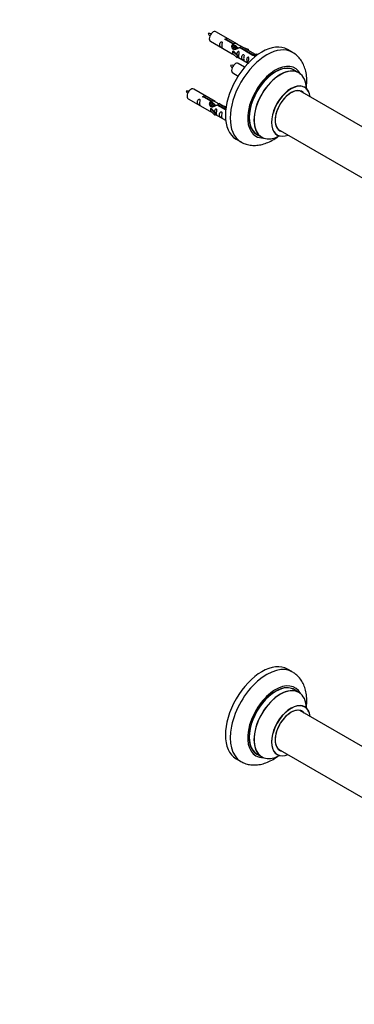
# Model space of a CAD drawing. Units: millimetres. Extents: x 0 to 1449, y 0 to 3436.
# Drawn here: x 733 to 976, y 0 to 714 of the extents above; entities that cross this region are included whole.
import ezdxf
from ezdxf import colors
from ezdxf.entities.mleader import LeaderData, LeaderLine
from ezdxf.math import Vec2, Vec3

# ---------------------------------------------------------------- set-up
doc = ezdxf.new("R2010")
doc.units = ezdxf.units.MM
doc.layers.add('DV6_Défaut', color=7, linetype='Continuous')
doc.layers.add('Défaut', color=7, linetype='Continuous')

# ---------------------------------------------------------------- blocks, each defined once
blk = doc.blocks.new('_DOT')
at = {"color": 0}
blk.add_line((0, 0), (-1, 0), dxfattribs=at)
at = {"color": 0, "const_width": 0.333}
blk.add_lwpolyline([(-0.1665, 0, 1), (0.1665, 0, 1)], format="xyb", close=True, dxfattribs=at)
blk = doc.blocks.new('SE5')
at = {"layer": 'DV6_Défaut', "color": 7, "linetype": 'Continuous'}
for p, q in [((891.4, 696.51), (875.7, 705.58)), ((883.49, 700.01), (888.56, 697.09)), ((883.49, 700.01), (883.49, 699.42)), ((871.7, 698.65), (887.4, 689.59)), ((888.04, 696.79), (882.97, 699.72)), ((888.04, 696.79), (888.04, 695.47)), ((888.04, 696.07), (888.56, 695.77)), ((888.59, 695.48), (888.04, 695.8)), ((888.56, 697.09), (888.56, 695.77)), ((889.86, 694.75), (888.77, 695.38)), ((891.14, 694.01), (890.04, 694.64)), ((891.89, 693.58), (891.31, 693.91)), ((902.1, 688.67), (892.78, 694.05)), ((893.3, 694.35), (902.61, 688.97)), ((893.3, 694.35), (893.3, 693.75)), ((904.42, 689), (893.91, 695.06)), ((895.66, 694.06), (899.17, 692.9)), ((898.88, 692.6), (897.26, 693.13)), ((899.17, 692.9), (898.88, 692.6)), ((899.17, 692.9), (899.17, 692.03)), ((887.84, 691.5), (887.93, 691.55)), ((891.07, 688.23), (887.84, 691.5)), ((887.84, 691.5), (887.84, 690.68)), ((887.84, 690.68), (887.84, 689.87)), ((891.07, 686.59), (887.84, 689.87)), ((889.22, 690.81), (887.93, 691.55)), ((889.22, 690.81), (891.59, 688.39)), ((891.59, 688.39), (891.07, 688.23)), ((891.07, 688.23), (891.07, 686.59)), ((891.59, 686.76), (891.07, 686.59)), ((891.59, 688.39), (891.59, 686.76)), ((891.59, 687.16), (899.13, 682.81)), ((898.88, 692.6), (898.88, 692.2)), ((902.1, 688.67), (902.1, 688.6)), ((902.61, 688.97), (902.61, 688.28)), ((904.23, 688.88), (903.48, 687.75)), ((903.48, 687.75), (904.12, 687.38)), ((904.23, 688.88), (904.93, 689.29)), ((905.28, 688.27), (904.23, 688.88)), ((905.91, 688.73), (904.93, 689.29)), ((931.34, 690.58), (927.8, 692.62)), ((896.52, 679.89), (891.87, 682.58)), ((887.87, 675.65), (891.77, 673.39)), ((935.94, 675.8), (932.53, 677.77)), ((875.23, 654.85), (859.53, 663.91)), ((871.88, 655.12), (866.8, 658.05)), ((867.32, 658.35), (872.39, 655.42)), ((867.32, 658.35), (867.32, 657.75)), ((988.7, 632.64), (936.78, 662.62)), ((855.53, 656.98), (871.23, 647.92)), ((871.88, 655.12), (871.88, 653.8)), ((871.88, 654.4), (872.39, 654.1)), ((872.42, 653.81), (871.88, 654.13)), ((872.39, 655.42), (872.39, 654.1)), ((873.7, 653.08), (872.6, 653.71)), ((874.97, 652.34), (873.87, 652.98)), ((875.72, 651.91), (875.15, 652.24)), ((882.75, 648.84), (876.61, 652.39)), ((877.13, 652.68), (882.81, 649.4)), ((877.13, 652.68), (877.13, 652.09)), ((882.94, 650.4), (877.75, 653.4)), ((879.49, 652.39), (883, 651.24)), ((882.71, 650.93), (881.1, 651.46)), ((883, 651.24), (882.71, 650.93)), ((882.71, 650.93), (882.71, 650.53)), ((883, 651.24), (883, 650.79)), ((871.68, 649.83), (871.76, 649.88)), ((874.9, 646.56), (871.68, 649.83)), ((871.68, 649.83), (871.68, 649.02)), ((871.68, 649.02), (871.68, 648.2)), ((874.9, 644.93), (871.68, 648.2)), ((873.06, 649.14), (871.76, 649.88)), ((873.06, 649.14), (875.43, 646.73)), ((875.43, 646.73), (874.9, 646.56)), ((874.9, 646.56), (874.9, 644.93)), ((875.43, 645.09), (874.9, 644.93)), ((875.43, 646.73), (875.43, 645.09)), ((875.43, 645.5), (882.73, 641.28)), ((905.53, 631.01), (908.94, 629.03)), ((920.78, 634.9), (982.46, 599.29)), ((890.3, 627.67), (893.84, 625.63)), ((931.34, 241.1), (927.8, 243.14)), ((935.94, 226.32), (932.53, 228.29)), ((988.69, 183.17), (936.78, 213.13)), ((905.53, 181.53), (908.94, 179.55)), ((920.78, 185.42), (982.46, 149.81)), ((890.3, 178.19), (893.84, 176.15))]:
    blk.add_line(p, q, dxfattribs=at)
for centre, radius, start, end in [((870.76, 694.52), 9.67, 80.96678, 93.69421), ((877.35, 707.55), 7.97, 205.11122, 220.4868), ((886.93, 671.52), 9.67, 80.96678, 93.69421), ((893.52, 684.55), 7.97, 205.11122, 220.4868), ((854.59, 652.85), 9.67, 80.96678, 93.69421), ((861.18, 665.89), 7.97, 205.11122, 220.4868)]:
    blk.add_arc(centre, radius, start, end, dxfattribs=at)
for centre, major_axis, start_param, end_param in [((873.7, 702.11), (2, 3.46), 0, 3.141593), ((909.05, 660.15), (-18.75, -32.48), 3.141593, 6.283185), ((912.59, 658.11), (-18.75, -32.48), 3.143183, 6.273966), ((889.87, 679.12), (2, 3.46), 0, 3.141593), ((918.95, 654.43), (-14.25, -24.68), 2.796939, 6.283185), ((919.03, 654.39), (13.5, 23.38), 0, 3.141593), ((918.95, 654.43), (-13.55, -23.47), 3.055659, 6.283185), ((922.44, 652.42), (-13.5, -23.38), 3.141593, 6.283185), ((922.51, 652.38), (13.47, 23.33), 0, 3.887563), ((922.51, 652.38), (13.47, 23.33), 5.532012, 6.283185), ((857.53, 660.45), (2, 3.46), 0, 3.141593), ((930.2, 647.94), (-10, -17.32), 2.498114, 6.283185), ((930.27, 647.9), (9.95, 17.23), 0, 3.77834), ((930.27, 647.9), (9.95, 17.23), 5.646438, 6.283185), ((930.27, 647.9), (-8.17, -14.16), 2.934308, 6.283185), ((930.2, 647.94), (8.13, 14.07), 0, 3.31723), ((928.15, 649.12), (-8.12, -14.07), -3.31723, -3.268121), ((930.2, 647.94), (8.13, 14.07), 6.107548, 6.283185), ((918.95, 654.43), (-14.25, -24.68), 0, 0.344653), ((918.95, 654.43), (-13.55, -23.47), 0, 0.085934), ((930.2, 647.94), (-10, -17.32), 0, 0.643478), ((928.15, 649.12), (-8.12, -14.07), 0.126529, 0.175637), ((930.27, 647.9), (-8.17, -14.16), 0, 0.207285), ((909.05, 210.67), (-18.75, -32.48), 3.141593, 6.283185), ((912.59, 208.62), (-18.75, -32.48), 3.134613, 6.280974), ((918.95, 204.95), (-14.25, -24.68), 2.796939, 6.283185), ((919.03, 204.91), (13.5, 23.38), 0, 3.141593), ((918.95, 204.95), (-13.55, -23.47), 3.055659, 6.283185), ((922.44, 202.93), (-13.5, -23.38), 3.141593, 6.283185), ((922.51, 202.9), (13.47, 23.33), 0, 3.887563), ((922.51, 202.9), (13.47, 23.33), 5.532012, 6.283185), ((930.2, 198.46), (-10, -17.32), 2.498114, 6.283185), ((930.27, 198.42), (9.95, 17.23), 0, 3.77834), ((930.2, 198.46), (8.13, 14.07), 0, 3.31723), ((930.27, 198.42), (9.95, 17.23), 5.646438, 6.283185), ((930.27, 198.42), (-8.17, -14.16), 2.934308, 6.283185), ((928.15, 199.64), (-8.12, -14.07), -3.31723, -3.268121), ((930.2, 198.46), (8.13, 14.07), 6.107548, 6.283185), ((918.95, 204.95), (-14.25, -24.68), 0, 0.344653), ((918.95, 204.95), (-13.55, -23.47), 0, 0.085934), ((930.2, 198.46), (-10, -17.32), 0, 0.643478), ((928.15, 199.64), (-8.12, -14.07), 0.126529, 0.175637), ((930.27, 198.42), (-8.17, -14.16), 0, 0.207285)]:
    blk.add_ellipse(centre, major_axis=major_axis, ratio=0.57735, start_param=start_param, end_param=end_param, dxfattribs=at)
for points, knots in [([(882.97, 699.72), (882.9, 699.71), (882.83, 699.7), (882.77, 699.71), (882.7, 699.71), (882.64, 699.72), (882.58, 699.74), (882.52, 699.76), (882.47, 699.79), (882.43, 699.82), (882.39, 699.85), (882.35, 699.88), (882.33, 699.92), (882.31, 699.96), (882.29, 700), (882.29, 700.05), (882.29, 700.09), (882.3, 700.13), (882.32, 700.17), (882.34, 700.21), (882.38, 700.25), (882.42, 700.28), (882.46, 700.32), (882.51, 700.34), (882.56, 700.36), (882.62, 700.38), (882.68, 700.39), (882.75, 700.4), (882.81, 700.41), (882.88, 700.4), (882.94, 700.4), (883.01, 700.39), (883.08, 700.38), (883.14, 700.36), (883.2, 700.34), (883.26, 700.31), (883.31, 700.29), (883.36, 700.26), (883.4, 700.23), (883.43, 700.2), (883.46, 700.17), (883.48, 700.13), (883.49, 700.1), (883.49, 700.07), (883.49, 700.04), (883.49, 700.01)], [0, 0, 0, 0, 0.067993, 0.067993, 0.067993, 0.136008, 0.136008, 0.136008, 0.203632, 0.203632, 0.203632, 0.270658, 0.270658, 0.270658, 0.337909, 0.337909, 0.337909, 0.405856, 0.405856, 0.405856, 0.47389, 0.47389, 0.47389, 0.541272, 0.541272, 0.541272, 0.608283, 0.608283, 0.608283, 0.675761, 0.675761, 0.675761, 0.743837, 0.743837, 0.743837, 0.811709, 0.811709, 0.811709, 0.878878, 0.878878, 0.878878, 0.945948, 0.945948, 0.945948, 1, 1, 1, 1]), ([(879.9, 695.27), (879.9, 695.73), (880, 696.22), (880.15, 697.02), (880.2, 697.31), (880.19, 697.86), (880.1, 698.13), (879.7, 698.36), (879.43, 698.29), (879.03, 697.98), (878.88, 697.75), (878.56, 697.05), (878.49, 696.54), (878.49, 695.63), (878.56, 695.23), (878.88, 694.7), (879.03, 694.53), (879.44, 694.2), (879.7, 694.04), (880.1, 693.81), (880.19, 693.77), (880.2, 693.86), (880.15, 693.97), (880, 694.4), (879.9, 694.81), (879.9, 695.27)], [0, 0, 0, 0, 0.125, 0.125, 0.1875, 0.1875, 0.25, 0.25, 0.3125, 0.3125, 0.375, 0.375, 0.5, 0.5, 0.625, 0.625, 0.6875, 0.6875, 0.75, 0.75, 0.8125, 0.8125, 0.875, 0.875, 1, 1, 1, 1]), ([(892.78, 694.05), (892.09, 693.66), (891.24, 693.22), (890.08, 692.75), (889.7, 692.62), (888.97, 692.5), (888.59, 692.52), (887.97, 692.89), (887.73, 693.22), (887.42, 693.95), (887.33, 694.35), (887.26, 695.53), (887.48, 696.32), (888.04, 696.79)], [0, 0, 0, 0, 0.25, 0.25, 0.375, 0.375, 0.5, 0.5, 0.625, 0.625, 0.75, 0.75, 1, 1, 1, 1]), ([(888.56, 697.09), (889.25, 697.34), (890.1, 697.16), (891.26, 696.61), (891.64, 696.38), (892.38, 695.89), (892.75, 695.63), (893.37, 695.27), (893.61, 695.18), (893.77, 695.12), (893.78, 695.11), (893.78, 695.11)], [0, 0, 0, 0, 0.397187, 0.397187, 0.595781, 0.595781, 0.794375, 0.794375, 0.992969, 0.992969, 1, 1, 1, 1]), ([(888.56, 695.77), (889.02, 695.91), (889.54, 695.78), (890.36, 695.21), (890.69, 694.76), (890.69, 694.28)], [0, 0, 0, 0, 0.50205, 0.50205, 1, 1, 1, 1]), ([(893.96, 695.04), (894, 695.02), (894.02, 694.99), (894.08, 694.86), (893.86, 694.69), (893.3, 694.35)], [0, 0, 0, 0, 0.1950616, 0.1950616, 1, 1, 1, 1]), ([(887.38, 689.6), (887.43, 689.57), (887.49, 689.55), (887.74, 689.45), (887.98, 689.36), (888.48, 689.07), (888.69, 688.93), (888.91, 688.79)], [0, 0, 0, 0, 0.25301, 0.25301, 0.718766, 0.718766, 1, 1, 1, 1]), ([(892.27, 688.13), (892.27, 688.59), (892.36, 689.08), (892.52, 689.89), (892.57, 690.17), (892.55, 690.72), (892.46, 690.99), (892.06, 691.22), (891.79, 691.15), (891.39, 690.84), (891.24, 690.61), (890.95, 689.97), (890.87, 689.53), (890.85, 689.12)], [0, 0, 0, 0, 0.2584236, 0.2584236, 0.3876354, 0.3876354, 0.5168472, 0.5168472, 0.646059, 0.646059, 0.7752707, 0.7752707, 1, 1, 1, 1]), ([(891.59, 687.23), (891.59, 687.23), (891.6, 687.23), (891.8, 687.07), (892.07, 686.9), (892.47, 686.67), (892.55, 686.63), (892.56, 686.72), (892.51, 686.83), (892.36, 687.26), (892.27, 687.67), (892.27, 688.13)], [0, 0, 0, 0, 0.00216, 0.00216, 0.201728, 0.201728, 0.401296, 0.401296, 0.600864, 0.600864, 1, 1, 1, 1]), ([(895.85, 686.06), (895.85, 686.52), (895.95, 687.01), (896.1, 687.81), (896.15, 688.1), (896.14, 688.65), (896.05, 688.92), (895.65, 689.15), (895.38, 689.08), (894.98, 688.77), (894.83, 688.54), (894.51, 687.84), (894.44, 687.33), (894.44, 686.42), (894.51, 686.02), (894.83, 685.49), (894.98, 685.32), (895.39, 684.99), (895.66, 684.83), (896.05, 684.6), (896.14, 684.56), (896.15, 684.65), (896.1, 684.76), (895.95, 685.19), (895.85, 685.6), (895.85, 686.06)], [0, 0, 0, 0, 0.125, 0.125, 0.1875, 0.1875, 0.25, 0.25, 0.3125, 0.3125, 0.375, 0.375, 0.5, 0.5, 0.625, 0.625, 0.6875, 0.6875, 0.75, 0.75, 0.8125, 0.8125, 0.875, 0.875, 1, 1, 1, 1]), ([(899.41, 684.01), (899.41, 684.46), (899.51, 684.96), (899.66, 685.76), (899.71, 686.04), (899.69, 686.6), (899.61, 686.87), (899.21, 687.1), (898.94, 687.03), (898.53, 686.72), (898.38, 686.49), (898.06, 685.79), (897.99, 685.28), (897.99, 684.36), (898.06, 683.97), (898.39, 683.44), (898.54, 683.27), (898.94, 682.94), (899.21, 682.78), (899.61, 682.55), (899.69, 682.51), (899.7, 682.55), (899.7, 682.56), (899.7, 682.56)], [0, 0, 0, 0, 0.15298, 0.15298, 0.22947, 0.22947, 0.30596, 0.30596, 0.38245, 0.38245, 0.45894, 0.45894, 0.61192, 0.61192, 0.7649, 0.7649, 0.84139, 0.84139, 0.91788, 0.91788, 0.994369, 0.994369, 1, 1, 1, 1]), ([(902.61, 688.97), (902.68, 688.97), (902.75, 688.97), (902.81, 688.96), (902.88, 688.94), (902.94, 688.93), (903, 688.9), (903.06, 688.88), (903.11, 688.86), (903.15, 688.83), (903.2, 688.8), (903.23, 688.77), (903.25, 688.73), (903.28, 688.7), (903.29, 688.66), (903.29, 688.63), (903.29, 688.6), (903.28, 688.56), (903.26, 688.53), (903.24, 688.49), (903.21, 688.46), (903.17, 688.43), (903.13, 688.4), (903.08, 688.37), (903.02, 688.35), (902.96, 688.33), (902.9, 688.31), (902.84, 688.3), (902.77, 688.28), (902.7, 688.28), (902.64, 688.28), (902.57, 688.27), (902.5, 688.28), (902.44, 688.29), (902.38, 688.31), (902.32, 688.33), (902.28, 688.36), (902.23, 688.38), (902.19, 688.41), (902.16, 688.45), (902.13, 688.49), (902.11, 688.53), (902.1, 688.57), (902.09, 688.6), (902.09, 688.64), (902.1, 688.67)], [0, 0, 0, 0, 0.067993, 0.067993, 0.067993, 0.136008, 0.136008, 0.136008, 0.203632, 0.203632, 0.203632, 0.270658, 0.270658, 0.270658, 0.337909, 0.337909, 0.337909, 0.405856, 0.405856, 0.405856, 0.47389, 0.47389, 0.47389, 0.541272, 0.541272, 0.541272, 0.608283, 0.608283, 0.608283, 0.675761, 0.675761, 0.675761, 0.743837, 0.743837, 0.743837, 0.811709, 0.811709, 0.811709, 0.878878, 0.878878, 0.878878, 0.945948, 0.945948, 0.945948, 1, 1, 1, 1]), ([(941.3, 663.92), (941.45, 664.95), (941.76, 667.71), (941.79, 672.11), (941.11, 676.75), (939.8, 680.86), (937.96, 684.39), (935.54, 687.42), (933.19, 689.56), (931.68, 690.31), (931.25, 690.53)], [0, 0, 0, 0, 0.094639, 0.253068, 0.412828, 0.552615, 0.6865, 0.815614, 0.954616, 1, 1, 1, 1]), ([(940.22, 665.27), (940.11, 665.34), (939.99, 665.41), (939.96, 665.44), (939.96, 665.44)], [0, 0, 0, 0, 0.673186, 1, 1, 1, 1]), ([(866.8, 658.05), (866.74, 658.04), (866.67, 658.04), (866.6, 658.04), (866.54, 658.05), (866.47, 658.06), (866.41, 658.08), (866.36, 658.09), (866.3, 658.12), (866.26, 658.15), (866.22, 658.18), (866.19, 658.22), (866.16, 658.26), (866.14, 658.29), (866.13, 658.34), (866.13, 658.38), (866.12, 658.42), (866.13, 658.47), (866.16, 658.51), (866.18, 658.55), (866.21, 658.58), (866.25, 658.62), (866.29, 658.65), (866.34, 658.67), (866.4, 658.69), (866.45, 658.71), (866.51, 658.73), (866.58, 658.73), (866.64, 658.74), (866.71, 658.74), (866.78, 658.73), (866.85, 658.72), (866.91, 658.71), (866.97, 658.69), (867.03, 658.67), (867.09, 658.65), (867.14, 658.62), (867.19, 658.59), (867.23, 658.56), (867.26, 658.53), (867.29, 658.5), (867.31, 658.46), (867.32, 658.43), (867.33, 658.4), (867.33, 658.38), (867.32, 658.35)], [0, 0, 0, 0, 0.067993, 0.067993, 0.067993, 0.136008, 0.136008, 0.136008, 0.203632, 0.203632, 0.203632, 0.270658, 0.270658, 0.270658, 0.337909, 0.337909, 0.337909, 0.405856, 0.405856, 0.405856, 0.47389, 0.47389, 0.47389, 0.541272, 0.541272, 0.541272, 0.608283, 0.608283, 0.608283, 0.675761, 0.675761, 0.675761, 0.743837, 0.743837, 0.743837, 0.811709, 0.811709, 0.811709, 0.878878, 0.878878, 0.878878, 0.945948, 0.945948, 0.945948, 1, 1, 1, 1]), ([(863.73, 653.6), (863.73, 654.06), (863.83, 654.55), (863.98, 655.36), (864.03, 655.64), (864.02, 656.19), (863.93, 656.46), (863.53, 656.69), (863.26, 656.62), (862.86, 656.31), (862.71, 656.09), (862.39, 655.38), (862.32, 654.87), (862.32, 653.96), (862.39, 653.56), (862.71, 653.03), (862.86, 652.86), (863.27, 652.54), (863.54, 652.37), (863.94, 652.14), (864.02, 652.1), (864.03, 652.19), (863.98, 652.3), (863.83, 652.73), (863.73, 653.14), (863.73, 653.6)], [0, 0, 0, 0, 0.125, 0.125, 0.1875, 0.1875, 0.25, 0.25, 0.3125, 0.3125, 0.375, 0.375, 0.5, 0.5, 0.625, 0.625, 0.6875, 0.6875, 0.75, 0.75, 0.8125, 0.8125, 0.875, 0.875, 1, 1, 1, 1]), ([(876.61, 652.39), (875.92, 652), (875.07, 651.56), (873.91, 651.09), (873.53, 650.95), (872.8, 650.84), (872.43, 650.86), (871.8, 651.22), (871.57, 651.55), (871.25, 652.28), (871.16, 652.68), (871.09, 653.87), (871.32, 654.65), (871.88, 655.12)], [0, 0, 0, 0, 0.25, 0.25, 0.375, 0.375, 0.5, 0.5, 0.625, 0.625, 0.75, 0.75, 1, 1, 1, 1]), ([(872.39, 655.42), (873.09, 655.67), (873.93, 655.49), (875.09, 654.94), (875.47, 654.71), (876.21, 654.22), (876.58, 653.96), (877.2, 653.6), (877.44, 653.51), (877.61, 653.45), (877.61, 653.45), (877.62, 653.45)], [0, 0, 0, 0, 0.397187, 0.397187, 0.595781, 0.595781, 0.794375, 0.794375, 0.992969, 0.992969, 1, 1, 1, 1]), ([(872.39, 654.1), (872.86, 654.24), (873.37, 654.11), (874.19, 653.54), (874.52, 653.09), (874.53, 652.61)], [0, 0, 0, 0, 0.50205, 0.50205, 1, 1, 1, 1]), ([(877.79, 653.37), (877.83, 653.35), (877.86, 653.33), (877.91, 653.19), (877.69, 653.02), (877.13, 652.68)], [0, 0, 0, 0, 0.195062, 0.195062, 1, 1, 1, 1]), ([(871.21, 647.93), (871.26, 647.91), (871.32, 647.88), (871.57, 647.79), (871.81, 647.69), (872.32, 647.4), (872.52, 647.26), (872.74, 647.12)], [0, 0, 0, 0, 0.25301, 0.25301, 0.718766, 0.718766, 1, 1, 1, 1]), ([(876.1, 646.46), (876.1, 646.92), (876.2, 647.41), (876.35, 648.22), (876.4, 648.5), (876.38, 649.06), (876.3, 649.33), (875.9, 649.56), (875.63, 649.48), (875.22, 649.17), (875.08, 648.95), (874.78, 648.31), (874.7, 647.86), (874.69, 647.46)], [0, 0, 0, 0, 0.258424, 0.258424, 0.387635, 0.387635, 0.516847, 0.516847, 0.646059, 0.646059, 0.775271, 0.775271, 1, 1, 1, 1]), ([(875.42, 645.57), (875.43, 645.57), (875.43, 645.56), (875.63, 645.4), (875.9, 645.23), (876.3, 645), (876.38, 644.97), (876.4, 645.05), (876.35, 645.16), (876.2, 645.59), (876.1, 646), (876.1, 646.46)], [0, 0, 0, 0, 0.00216, 0.00216, 0.201728, 0.201728, 0.401296, 0.401296, 0.600864, 0.600864, 1, 1, 1, 1]), ([(879.69, 644.39), (879.69, 644.85), (879.79, 645.34), (879.94, 646.15), (879.99, 646.43), (879.97, 646.98), (879.89, 647.25), (879.48, 647.48), (879.21, 647.41), (878.81, 647.1), (878.66, 646.88), (878.34, 646.17), (878.27, 645.66), (878.27, 644.75), (878.34, 644.35), (878.67, 643.82), (878.82, 643.65), (879.22, 643.33), (879.49, 643.16), (879.89, 642.93), (879.97, 642.89), (879.99, 642.98), (879.94, 643.09), (879.79, 643.52), (879.69, 643.93), (879.69, 644.39)], [0, 0, 0, 0, 0.125, 0.125, 0.1875, 0.1875, 0.25, 0.25, 0.3125, 0.3125, 0.375, 0.375, 0.5, 0.5, 0.625, 0.625, 0.6875, 0.6875, 0.75, 0.75, 0.8125, 0.8125, 0.875, 0.875, 1, 1, 1, 1]), ([(893.62, 625.83), (893.83, 625.68), (895.01, 624.84), (897.76, 623.83), (901.51, 623.06), (905.45, 623.05), (909.49, 623.75), (913.6, 625.17), (917.37, 627.11), (919.71, 628.68), (920.7, 629.41)], [0, 0, 0, 0, 0.02555, 0.163457, 0.299871, 0.437836, 0.580295, 0.729028, 0.883884, 1, 1, 1, 1]), ([(919.92, 630.74), (919.92, 630.74), (919.97, 630.73), (920.09, 630.66), (920.21, 630.6)], [0, 0, 0, 0, 0.31424, 1, 1, 1, 1]), ([(941.37, 214.91), (941.4, 215.18), (941.66, 217.18), (941.86, 220.86), (941.44, 225.61), (940.37, 229.88), (938.75, 233.58), (936.6, 236.75), (934.12, 239.31), (932.39, 240.38), (931.49, 240.92)], [0, 0, 0, 0, 0.0252964, 0.1868648, 0.3503374, 0.4958553, 0.6353447, 0.7693218, 0.8996216, 1, 1, 1, 1]), ([(893.82, 176.25), (894.77, 175.7), (896.63, 174.68), (900.18, 173.77), (904.04, 173.49), (908.05, 173.94), (912.14, 175.1), (916.29, 176.99), (919.39, 178.95), (921.11, 180.23), (921.49, 180.53)], [0, 0, 0, 0, 0.104459, 0.238025, 0.371942, 0.509326, 0.652406, 0.801767, 0.955945, 1, 1, 1, 1]), ([(919.92, 181.25), (919.93, 181.25), (920.04, 181.23), (920.14, 181.16), (920.19, 181.13)], [0, 0, 0, 0, 0.679837, 1, 1, 1, 1])]:
    blk.add_open_spline(points, degree=3, knots=knots, dxfattribs=at)
for points in [[(887.43, 694.3), (887.54, 694.76), (887.74, 695.19), (888.04, 695.47)], [(871.27, 652.63), (871.38, 653.1), (871.57, 653.52), (871.88, 653.8)], [(940.21, 215.77), (940.08, 215.9), (939.97, 215.98), (939.96, 215.96)]]:
    blk.add_open_spline(points, degree=3, dxfattribs=at)
for points, weights, knots in [([(888.77, 695.38), (888.5, 695.53), (888.08, 695.2), (887.69, 694.9), (887.43, 694.3)], [0.949265797415, 0.900016475517, 1, 0.907698351362, 0.94257893849], [0, 0, 0, 0.519975, 0.519975, 1, 1, 1]), ([(887.88, 695.41), (887.94, 695.46), (887.99, 695.5), (888.54, 695.91), (888.88, 695.66)], [0.978516128653, 0.988222769936, 1, 0.892426502178, 0.957603029519], [0, 0, 0, 0.098677, 0.098677, 1, 1, 1]), ([(888.17, 692.72), (888.2, 692.92), (888.25, 693.12), (888.55, 694.23), (889.26, 694.76), (889.82, 695.18), (890.15, 694.92)], [0.957311988554, 0.973358005949, 1, 0.866025403784, 1, 0.892426502178, 0.957603029519], [0, 0, 0, 0.09934, 0.09934, 0.598891, 0.598891, 1, 1, 1]), ([(890.04, 694.64), (889.77, 694.8), (889.35, 694.47), (888.76, 694), (888.52, 693.05), (888.47, 692.82), (888.45, 692.59)], [0.949265797415, 0.900016475517, 1, 0.866025403784, 1, 0.964320368921, 0.947644879073], [0, 0, 0, 0.3708068, 0.3708068, 0.8676757, 0.8676757, 1, 1, 1]), ([(889.64, 692.74), (889.97, 693.6), (890.54, 694.03), (891.25, 694.56), (891.55, 694.04), (891.68, 693.82), (891.64, 693.46)], [0.959656070168, 0.890766196081, 1, 0.866025403784, 1, 0.938247043728, 0.933421709797], [0, 0, 0, 0.358189, 0.358189, 0.797506, 0.797506, 1, 1, 1]), ([(891.31, 693.91), (891.05, 694.06), (890.63, 693.73), (890.2, 693.4), (889.93, 692.73)], [0.949265797415, 0.900016475517, 1, 0.899025260554, 0.950256958659], [0, 0, 0, 0.497534, 0.497534, 1, 1, 1]), ([(872.6, 653.71), (872.34, 653.86), (871.91, 653.53), (871.53, 653.23), (871.26, 652.64)], [0.949265797415, 0.900016475517, 1, 0.907698351362, 0.94257893849], [0, 0, 0, 0.519975, 0.519975, 1, 1, 1]), ([(871.71, 653.74), (871.77, 653.79), (871.82, 653.83), (872.38, 654.24), (872.71, 653.99)], [0.978516128653, 0.988222769936, 1, 0.892426502178, 0.957603029519], [0, 0, 0, 0.098677, 0.098677, 1, 1, 1]), ([(872.01, 651.06), (872.03, 651.25), (872.08, 651.45), (872.39, 652.56), (873.1, 653.09), (873.65, 653.51), (873.98, 653.26)], [0.957311988554, 0.973358005949, 1, 0.866025403784, 1, 0.892426502178, 0.957603029519], [0, 0, 0, 0.09934, 0.09934, 0.5988909, 0.5988909, 1, 1, 1]), ([(873.88, 652.98), (873.61, 653.13), (873.19, 652.8), (872.6, 652.34), (872.36, 651.38), (872.3, 651.15), (872.29, 650.93)], [0.949265797415, 0.900016475517, 1, 0.866025403784, 1, 0.964320368921, 0.947644879073], [0, 0, 0, 0.3708068, 0.3708068, 0.8676757, 0.8676757, 1, 1, 1]), ([(873.47, 651.08), (873.81, 651.94), (874.37, 652.36), (875.08, 652.89), (875.38, 652.37), (875.51, 652.15), (875.47, 651.79)], [0.959656070168, 0.890766196081, 1, 0.866025403784, 1, 0.938247043728, 0.933421709797], [0, 0, 0, 0.358189, 0.358189, 0.7975056, 0.7975056, 1, 1, 1]), ([(875.15, 652.24), (874.88, 652.4), (874.46, 652.06), (874.03, 651.73), (873.76, 651.06)], [0.949265797415, 0.900016475517, 1, 0.899025260554, 0.950256958659], [0, 0, 0, 0.497534, 0.497534, 1, 1, 1])]:
    blk.add_rational_spline(points, weights, degree=2, knots=knots, dxfattribs=at)

msp = doc.modelspace()

# ---------------------------------------------------------------- block references
at = {"layer": 'Défaut'}
msp.add_blockref('SE5', (0, 0), dxfattribs=at)

# ---------------------------------------------------------------- leaders
at = {"layer": 'Défaut', "color": 7, "linetype": 'Continuous'}
ml = msp.add_multileader_mtext('Standard', dxfattribs=at)
ml.set_content('{\\pxsm0.9;\\fSolid Edge ISO|b1||i0||c0|p34;\\W1.;03/05/2019\\P}', color=256)
ml.set_leader_properties()
ml.set_arrow_properties(name='DOT')
ml.build(insert=Vec2(0, 0))
ml.multileader.update_dxf_attribs({"leader_type": 0, "dogleg_length": 0, "arrow_head_size": 12})
ctx = ml.context
ctx.base_point, ctx.char_height, ctx.arrow_head_size, ctx.landing_gap_size = Vec3(1120.5, 3429.15), 12, 12, 4.2
notes = []
notes.append((ctx, [(0, (0, 0, 0), (0, 0), (1, 0), 1, [])]))
ctx.mtext.insert = Vec3(1122.5, 3435.27)
for ctx, leaders in notes:
    for number, flags, end, landing, length, lines in leaders:
        leader = LeaderData()
        leader.index, (leader.has_last_leader_line, leader.has_dogleg_vector, leader.attachment_direction) = number, flags
        leader.last_leader_point, leader.dogleg_vector, leader.dogleg_length = Vec3(end), Vec3(landing), length
        for number, points, colour, breaks in lines:
            line = LeaderLine()
            line.index, line.vertices, line.color, line.breaks = number, Vec3.list(points), colors.encode_raw_color(colour), breaks
            leader.lines.append(line)
        ctx.leaders.append(leader)

doc.saveas('drawing.dxf')
